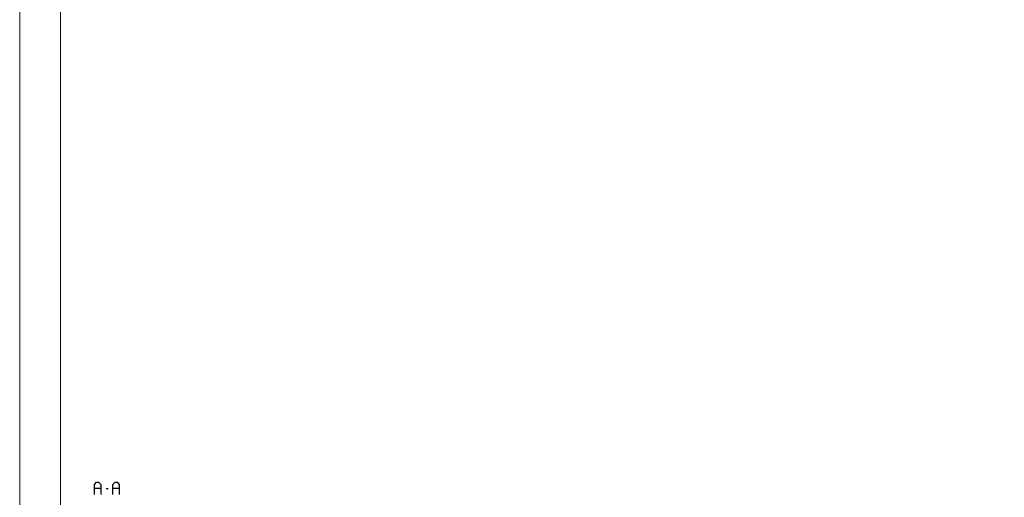
# Model space of a CAD drawing. Units: millimetres. Extents: x -1817 to -395, y -1445 to 517.
# Drawn here: x -1082 to -841, y -1265 to -1148 of the extents above; entities that cross this region are included whole.
import ezdxf

# ---------------------------------------------------------------- set-up
doc = ezdxf.new("R2010")
doc.units = ezdxf.units.MM
doc.header["$LTSCALE"] = 0.838525
doc.layers.add('Frame Border', color=1, linetype='Continuous', lineweight=5)
doc.layers.add('PROFIL', color=7, linetype='Continuous', lineweight=5)

msp = doc.modelspace()

# ---------------------------------------------------------------- linework, layer by layer
at = {"color": 7, "linetype": 'Continuous'}
for p, q in [((-1063.33918, -1261.68486), (-1062.82763, -1261.17486)), ((-1063.33918, -1264.17486), (-1063.33918, -1261.68486)), ((-1062.82763, -1261.17486), (-1062.34616, -1261.17486)), ((-1062.34616, -1261.17486), (-1061.8346, -1261.68486)), ((-1061.8346, -1261.68486), (-1061.8346, -1264.17486)), ((-1058.84234, -1261.68486), (-1058.33079, -1261.17486)), ((-1058.84234, -1264.17486), (-1058.84234, -1261.68486)), ((-1058.33079, -1261.17486), (-1057.84932, -1261.17486)), ((-1057.84932, -1261.17486), (-1057.33776, -1261.68486)), ((-1057.33776, -1261.68486), (-1057.33776, -1264.17486)), ((-1061.8346, -1262.67486), (-1063.33918, -1262.67486)), ((-1060.5153, -1262.67486), (-1060.00949, -1262.67486)), ((-1057.33776, -1262.67486), (-1058.84234, -1262.67486))]:
    msp.add_line(p, q, dxfattribs=at)
at = {"layer": 'Frame Border', "lineweight": 5}
msp.add_lwpolyline([(-1081.65248, -1445.00136), (-1081.65248, -851.00136), (-395.09801, -851.00136), (-395.09801, -1445.00136), (-1081.65248, -1445.00136)], close=True, dxfattribs=at)
at = {"layer": 'PROFIL', "color": 252, "lineweight": 5}
msp.add_lwpolyline([(-1071.65248, -901.00136), (-405.09801, -901.00136), (-405.09801, -1421.00136), (-1071.65248, -1421.00136)], close=True, dxfattribs=at)
at = {"layer": 'PROFIL', "lineweight": 5}
msp.add_lwpolyline([(-1071.65248, -901.00136), (-405.09801, -901.00136), (-405.09801, -1421.00136), (-1071.65248, -1421.00136)], close=True, dxfattribs=at)

doc.saveas('drawing.dxf')
